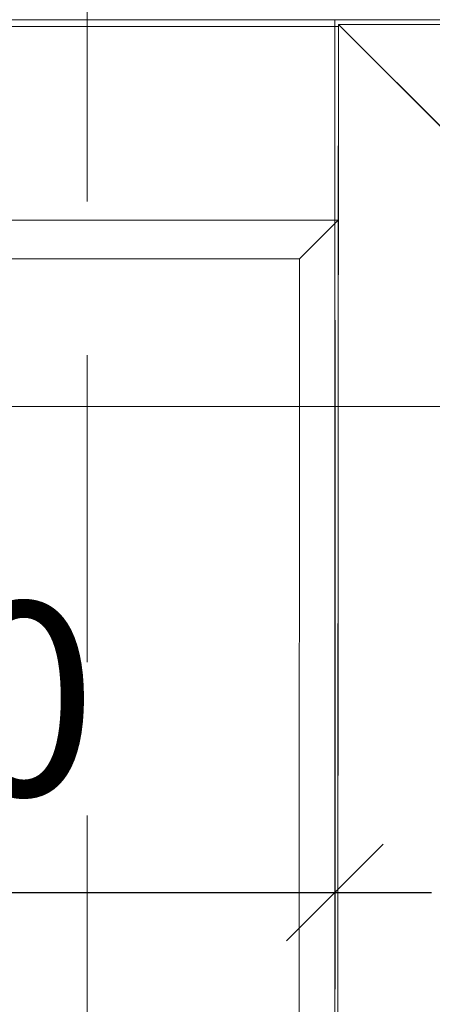
# Model space of a CAD drawing. Units: millimetres. Extents: x 0 to 530, y -71 to 25.
# Drawn here: x 474 to 474, y -27 to -26 of the extents above; entities that cross this region are included whole.
import ezdxf

# ---------------------------------------------------------------- set-up
doc = ezdxf.new("R2010")
doc.units = ezdxf.units.MM
doc.header["$MEASUREMENT"] = 0
doc.linetypes.add('HIDDEN2', pattern=[0.47625, 0.3175, -0.15875])
doc.layers.get('0').update_dxf_attribs({"lineweight": 18})
for name, color, linetype, lineweight in [('Cotas', 1, 'Continuous', 0), ('DI-Detalhes', 1, 'HIDDEN2', 9), ('IFC-Parede padrão-Contorno', 44, 'Continuous', 5), ('IFC-Parte de elemento de construção-Contorno', 253, 'Continuous', 5), ('IFC-Pilar-Contorno', 83, 'Continuous', 5), ('IFC-Viga-Contorno', 66, 'Continuous', 5)]:
    doc.layers.add(name, color=color, linetype=linetype, lineweight=lineweight)
doc.styles.add('Arial', font='txt')
doc.dimstyles.new('UM_50.000000', dxfattribs={"dimtxt": 0.18, "dimasz": 0.1, "dimexe": 0.1, "dimexo": 0.1, "dimgap": 0, "dimtad": 1, "dimtih": 1, "dimtoh": 1, "dimdec": 1, "dimlfac": 50, "dimzin": 0, "dimdsep": 46, "dimtxsty": 'Standard', "dimcen": 0.09, "dimdle": 0.1, "dimadec": 1, "dimazin": 2, "dimtfac": 1, "dimtdec": 4, "dimtofl": 0, "dimtmove": 0, "dimatfit": 3, "dimfxl": 1, "dimtolj": 1, "dimarcsym": 0})

# ---------------------------------------------------------------- blocks, each defined once
blk = doc.blocks.new('_Oblique')
at = {"color": 0, "linetype": 'ByBlock', "lineweight": -2}
blk.add_line((-0.5, -0.5), (0.5, 0.5), dxfattribs=at)
blk = doc.blocks.new('*D66')
at = {"layer": 'Cotas', "color": 0, "lineweight": -2}
for p, q in [((473.356, -26.2844), (473.356, -27.0397)), ((474.1502, -26.3481), (474.1502, -27.0397)), ((473.2561, -26.9397), (474.2502, -26.9397))]:
    blk.add_line(p, q, dxfattribs=at)
at = {"layer": 'Defpoints', "color": 0}
for p in [(473.356, -26.1844), (474.1502, -26.2481), (474.1502, -26.9397)]:
    blk.add_point(p, dxfattribs=at)
at = {"layer": 'Cotas', "color": 0, "lineweight": -2, "xscale": 0.1, "yscale": 0.1, "zscale": 0.1, "rotation": 180}
blk.add_blockref('_Oblique', (473.356, -26.9397), dxfattribs=at)
at = {"layer": 'Cotas', "color": 0, "lineweight": -2, "xscale": 0.1, "yscale": 0.1, "zscale": 0.1}
blk.add_blockref('_Oblique', (474.1502, -26.9397), dxfattribs=at)
at = {"layer": 'Cotas', "insert": (473.7531, -26.7397), "char_height": 0.2, "attachment_point": 5, "rotation": 0.0057, "style": 'Arial'}
blk.add_mtext('\\A1;40', dxfattribs=at)

msp = doc.modelspace()

# ---------------------------------------------------------------- linework, layer by layer
at = {"layer": 'DI-Detalhes'}
msp.add_lwpolyline([(472.6496, -25.9078), (473.8946, -25.9078), (473.8946, -27.2425), (472.6496, -27.2425), (472.6496, -25.9078)], dxfattribs=at)
at = {"layer": 'IFC-Parede padrão-Contorno', "lineweight": 5}
for p, q in [((468.8608, -26.0444), (474.1541, -26.0444)), ((474.1519, -29.4798), (474.1541, -26.0421)), ((474.154, -26.09), (474.1541, -26.0444)), ((474.1541, -26.0421), (474.1996, -26.0877)), ((474.1541, -26.0444), (474.1541, -26.0421)), ((474.1541, -26.0421), (475.0198, -26.0427)), ((474.1541, -26.0421), (474.3084, -26.1966)), ((474.1563, -26.0444), (474.3539, -26.2422)), ((474.1996, -26.0877), (474.3539, -26.2422)), ((474.1539, -26.2444), (474.154, -26.09)), ((472.8539, -26.2444), (474.1539, -26.2444)), ((474.1519, -29.5076), (474.1539, -26.2444))]:
    msp.add_line(p, q, dxfattribs=at)
at = {"layer": 'IFC-Parte de elemento de construção-Contorno', "lineweight": 5}
for p, q in [((474.1139, -26.2844), (474.1539, -26.2444)), ((473.8139, -26.2844), (474.1139, -26.2844)), ((474.113, -27.6442), (474.1139, -26.2844))]:
    msp.add_line(p, q, dxfattribs=at)
at = {"layer": 'IFC-Pilar-Contorno', "lineweight": 5}
for p, q in [((474.1502, -26.2772), (474.1502, -26.0372)), ((474.1502, -26.0372), (474.3902, -26.0372)), ((474.1502, -26.4372), (474.1502, -26.2772)), ((474.1502, -26.4372), (474.7502, -26.4372)), ((474.1502, -26.4372), (474.5102, -26.4372))]:
    msp.add_line(p, q, dxfattribs=at)
at = {"layer": 'IFC-Viga-Contorno', "lineweight": 5}
for p, q in [((466.3536, -26.0372), (474.1502, -26.0372)), ((466.3536, -26.4372), (474.1502, -26.4372)), ((474.1502, -32.0444), (474.1502, -26.4372))]:
    msp.add_line(p, q, dxfattribs=at)

# ---------------------------------------------------------------- dimensions: what is measured, and where the dimension line sits
at = {"layer": 'Cotas'}
dim = msp.add_linear_dim(base=(474.1502, -26.9397), p1=(473.356, -26.1844), p2=(474.1502, -26.2481), text='40', dimstyle='UM_50.000000', override={"dimtxt": 0.2, "dimasz": 0.1, "dimexe": 0.1, "dimexo": 0.1, "dimtad": 1, "dimtih": 0, "dimtoh": 0, "dimdec": 1, "dimlfac": 50, "dimzin": 8, "dimtxsty": 'Arial', "dimblk": 'Oblique', "dimblk1": 'Oblique', "dimblk2": 'Oblique', "dimsah": 1, "dimdle": 0.1, "dimse1": 0, "dimse2": 0, "dimclrt": 256, "dimadec": 1, "dimazin": 3, "dimtmove": 2, "dimldrblk": 'Oblique'}, dxfattribs=at)
dim.commit()
dim.dimension.update_dxf_attribs({"geometry": '*D66', "text_midpoint": (473.7531, -26.7397), "dimtype": 160, "text_rotation": 0.0057})

doc.saveas('drawing.dxf')
